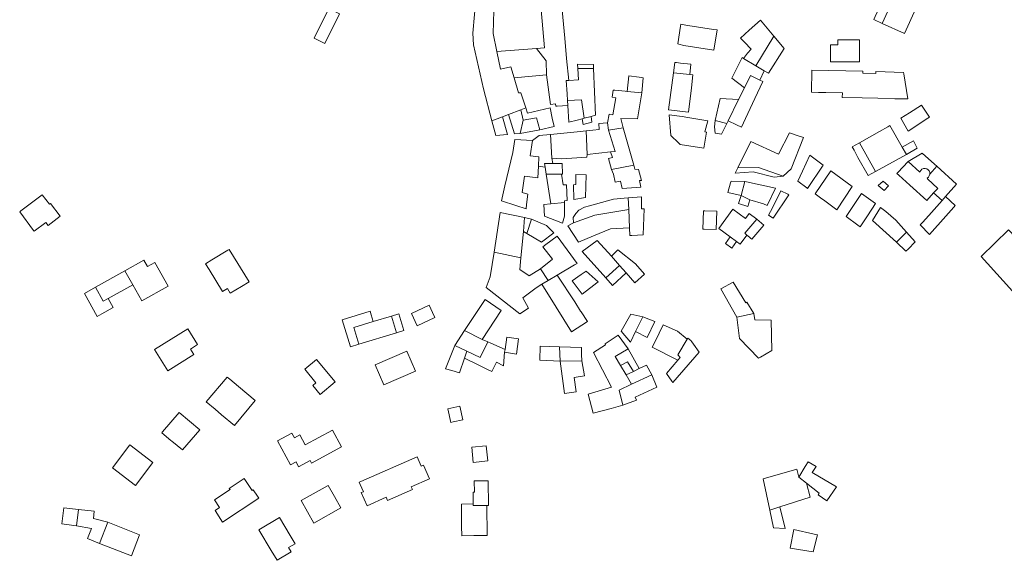
# Model space of a CAD drawing. Units: inches. Extents: x 481116 to 483485, y 5083977 to 5085999.
# Drawn here: x 482079 to 482447, y 5084443 to 5084645 of the extents above; entities that cross this region are included whole.
import ezdxf

# ---------------------------------------------------------------- set-up
doc = ezdxf.new("R2010")
doc.units = ezdxf.units.IN
doc.header["$MEASUREMENT"] = 0
doc.layers.add('A020102', color=7, linetype='Continuous', lineweight=0)

msp = doc.modelspace()

# ---------------------------------------------------------------- linework, layer by layer
at = {"layer": 'A020102'}
for points, elevation in [([(482275.53, 5084624.46), (482275.45, 5084629.64), (482271.76, 5084634.27), (482274.77, 5084634.52), (482273.57, 5084648.67), (482270.56, 5084648.41), (482260, 5084648.38), (482259.24, 5084655.07), (482271.41, 5084656.13), (482272.09, 5084656.17), (482272.98, 5084656.21), (482280.66, 5084656.56), (482282.37, 5084638.12), (482283.08, 5084630.55), (482283.84, 5084622.32), (482282.89, 5084622.25), (482283.22, 5084617.31), (482283.39, 5084614.89), (482283.52, 5084612.95), (482279.54, 5084612.68), (482279.01, 5084612.65), (482278.94, 5084613.64), (482277.06, 5084613.33)], 301.32), ([(482252.04, 5084619.17), (482248.31, 5084635.63), (482247.99, 5084640.01), (482249.22, 5084654.14), (482255.57, 5084654.73), (482255.84, 5084648.37), (482255.61, 5084639.86), (482257.03, 5084633.1), (482258.4, 5084626.6), (482262.26, 5084627.46), (482263.46, 5084623.27), (482265.13, 5084617.7), (482265.98, 5084617.7), (482267.82, 5084612.04), (482265.95, 5084611.33), (482261.4, 5084609.62), (482259.08, 5084608.74), (482255.17, 5084607.26)], 303.18), ([(482402.11, 5084654.38), (482405.28, 5084652.95), (482401.06, 5084643.64), (482397.9, 5084645.08), (482398.4, 5084646.19)], 295.27), ([(482401.06, 5084643.64), (482405.28, 5084652.95), (482413.64, 5084649.17), (482409.42, 5084639.86)], 297.09), ([(482194.11, 5084649.27), (482198.15, 5084647.22), (482192.73, 5084636.13), (482188.66, 5084638.12)], 307.14), ([(482324.59, 5084636.02), (482325.62, 5084642.65), (482325.73, 5084643.34), (482326.29, 5084643.25), (482328.37, 5084642.92), (482336.34, 5084641.68), (482338.14, 5084641.4), (482339.31, 5084641.22), (482338.13, 5084633.69), (482326.85, 5084635.45), (482325.07, 5084635.9)], 290.16), ([(482355.57, 5084644.86), (482360.51, 5084638.9), (482353.86, 5084627.82), (482349.23, 5084630.58), (482350.67, 5084632.53), (482352.13, 5084634), (482349.62, 5084636.64), (482348.14, 5084638.19), (482351.36, 5084641.16)], 295.86), ([(482353.86, 5084627.82), (482360.51, 5084638.9), (482364.36, 5084634.25), (482358.56, 5084625.01), (482356.95, 5084625.97)], 296.57), ([(482275.53, 5084624.46), (482263.46, 5084623.27), (482262.26, 5084627.46), (482258.4, 5084626.6), (482257.03, 5084633.1), (482271.76, 5084634.27), (482275.45, 5084629.64)], 301.32), ([(482392.54, 5084637.48), (482392.54, 5084629.34), (482381.72, 5084629.34), (482381.72, 5084635.65), (482384.53, 5084635.65), (482384.53, 5084637.48)], 296.58), ([(482349.54, 5084619.62), (482344.79, 5084623.19), (482348.76, 5084630.86), (482349.23, 5084630.58), (482353.86, 5084627.82), (482356.95, 5084625.97), (482355.25, 5084622.46), (482351.79, 5084624.16)], 295.88), ([(482287.11, 5084628.47), (482293.09, 5084628.35), (482293.16, 5084626.77), (482287.22, 5084626.81)], 297.96), ([(482323.02, 5084625.21), (482323.54, 5084629.06), (482324.11, 5084629), (482325.71, 5084628.84), (482329.55, 5084628.44), (482329.15, 5084624.58)], 289.81), ([(482293.16, 5084626.77), (482293.88, 5084609.34), (482292.2, 5084608.89), (482289.63, 5084608.21), (482288.65, 5084615.06), (482283.39, 5084614.89), (482283.22, 5084617.31), (482282.89, 5084622.25), (482283.84, 5084622.32), (482287.49, 5084622.58), (482287.22, 5084626.81)], 297.4), ([(482306.27, 5084624.04), (482310.2, 5084623.5), (482311.19, 5084623.37), (482311.68, 5084623.3), (482311.14, 5084617.69), (482305.67, 5084618.22)], 293.58), ([(482321.13, 5084611.29), (482323.02, 5084625.21), (482329.15, 5084624.58), (482330.3, 5084624.46), (482329.79, 5084619.51), (482328.7, 5084610.51)], 289.62), ([(482349.95, 5084608.13), (482348.41, 5084604.86), (482346.64, 5084605.72), (482343.43, 5084607.27), (482347.34, 5084615.18), (482349.54, 5084619.62), (482351.79, 5084624.16), (482355.25, 5084622.46), (482356.4, 5084621.9), (482353.44, 5084615.58)], 296.04), ([(482405.78, 5084615.5), (482399.4, 5084615.64), (482393.58, 5084615.77), (482386.12, 5084615.93), (482386.16, 5084617.66), (482379.97, 5084617.8), (482377.21, 5084617.87), (482374.61, 5084617.93), (482374.8, 5084626.23), (482393.83, 5084625.78), (482393.81, 5084625.02), (482398.67, 5084624.9), (482398.69, 5084625.63), (482409.04, 5084625.35), (482409.12, 5084624.78), (482410.59, 5084615.39)], 296.58), ([(482300.35, 5084609.47), (482301.46, 5084615.86), (482300.05, 5084616.1), (482300.5, 5084618.72), (482301.1, 5084618.66), (482305, 5084618.29), (482305.67, 5084618.22), (482311.14, 5084617.69), (482309.53, 5084608.02), (482303.3, 5084608.07), (482304.27, 5084604.58), (482298.67, 5084603.73), (482298.38, 5084606.49), (482298.94, 5084609.72)], 297.05), ([(482271.84, 5084608.4), (482266.84, 5084607.47), (482265.95, 5084611.33), (482267.82, 5084612.04), (482268.44, 5084610.14), (482276.89, 5084612.14), (482277.71, 5084608.26), (482278.37, 5084605.14), (482273.04, 5084603.85)], 301.31), ([(482288.65, 5084615.06), (482289.63, 5084608.21), (482288.92, 5084608.03), (482287.03, 5084607.53), (482283.93, 5084606.71), (482283.52, 5084612.95), (482283.39, 5084614.89)], 298.2), ([(482347.34, 5084615.18), (482343.43, 5084607.27), (482342.93, 5084606.25), (482338.58, 5084607.41), (482340.45, 5084615.56)], 296.3), ([(482408.07, 5084608.17), (482411.26, 5084610.22), (482415.78, 5084613.11), (482418.76, 5084608.64), (482418.17, 5084608.26), (482410.71, 5084603.34)], 297.51), ([(482260.99, 5084602.12), (482256.61, 5084601.79), (482255.17, 5084607.26), (482259.08, 5084608.74)], 303.25), ([(482261.4, 5084609.62), (482265.95, 5084611.33), (482266.84, 5084607.47), (482265.7, 5084602.48), (482263.61, 5084602.32)], 301.75), ([(482292.49, 5084606.71), (482289.2, 5084605.89), (482288.92, 5084608.03), (482289.63, 5084608.21), (482292.2, 5084608.89)], 297.71), ([(482321.46, 5084609.41), (482326.22, 5084608.84), (482328.44, 5084608.48), (482335.86, 5084607.27), (482334.69, 5084603.06), (482335.35, 5084602.95), (482334.38, 5084597.01), (482325.5, 5084598.4), (482324.84, 5084599.05), (482322.08, 5084601.77)], 289.08), ([(482273.04, 5084603.85), (482265.7, 5084602.48), (482266.84, 5084607.47), (482271.84, 5084608.4)], 302.01), ([(482299.47, 5084595.58), (482290.72, 5084594.66), (482290.42, 5084603.48), (482292.9, 5084603.73), (482295.2, 5084603.95), (482295.11, 5084606.19), (482298.38, 5084606.49), (482298.67, 5084603.73), (482301.21, 5084595.76)], 299.22), ([(482342.93, 5084606.25), (482340.93, 5084602.21), (482338.61, 5084602.65), (482338.31, 5084604.98), (482338.58, 5084607.41)], 295), ([(482398.5, 5084588.26), (482392.54, 5084599), (482400.06, 5084603.27), (482403.11, 5084604.99), (482403.96, 5084605.54), (482408.52, 5084597.36), (482410.09, 5084594.7)], 297.3), ([(482270.33, 5084599.83), (482272.84, 5084601.71), (482277.1, 5084602.14), (482277.56, 5084593.3), (482277.9, 5084591.26), (482274.81, 5084591.31), (482275.06, 5084589.95), (482272.6, 5084590.29), (482272.71, 5084593.8), (482269.48, 5084594.14)], 302.04), ([(482277.1, 5084602.14), (482287.07, 5084603.15), (482290.42, 5084603.48), (482290.72, 5084594.66), (482290.68, 5084593.6), (482281.3, 5084593.07), (482277.56, 5084593.3)], 301.02), ([(482299.86, 5084589.03), (482298.73, 5084593.16), (482300.22, 5084593.56), (482299.47, 5084595.58), (482301.21, 5084595.76), (482298.67, 5084603.73), (482304.27, 5084604.58), (482308.2, 5084590.62)], 298.56), ([(482354.77, 5084589.8), (482347.08, 5084589.63), (482351.91, 5084599.53), (482362.3, 5084594.76), (482366.38, 5084602.78), (482369.63, 5084601.66), (482371.63, 5084600.97), (482366.98, 5084589.26), (482363.99, 5084586.58)], 297.48), ([(482260.03, 5084582.96), (482262.9, 5084595.37), (482263.67, 5084600.21), (482270.33, 5084599.83), (482269.48, 5084594.14), (482272.71, 5084593.8), (482272.6, 5084590.29), (482272.25, 5084585.86), (482267.28, 5084586.55), (482266.43, 5084580.38), (482268.55, 5084579.77), (482268.11, 5084575.93), (482267.93, 5084574.34), (482264.09, 5084575.56), (482258.72, 5084577.28)], 302.59), ([(482392.54, 5084599), (482398.5, 5084588.26), (482395.8, 5084586.76), (482392.01, 5084593.58), (482390.53, 5084596.25), (482389.83, 5084597.5)], 297.3), ([(482414.18, 5084596.97), (482410.09, 5084594.7), (482408.52, 5084597.36), (482412.7, 5084599.69)], 300.03), ([(482378.99, 5084590.68), (482373.18, 5084581.97), (482372.88, 5084582.2), (482369.53, 5084584.65), (482371.26, 5084588.4), (482374, 5084594.37)], 297.66), ([(482420.61, 5084591.01), (482421.48, 5084590.22), (482418.85, 5084587.29), (482418.83, 5084587.9), (482418.61, 5084588.48), (482418.22, 5084588.95), (482417.7, 5084589.28), (482417.1, 5084589.42), (482416.49, 5084589.36), (482415.93, 5084589.11), (482415.48, 5084588.69), (482415.19, 5084588.15), (482415.1, 5084588.03), (482410.81, 5084592.01), (482416.04, 5084595.12)], 298.98), ([(482281.43, 5084591.22), (482281.59, 5084587.32), (482281.21, 5084587.23), (482275.48, 5084587.25), (482275.06, 5084589.95), (482274.81, 5084591.31), (482277.9, 5084591.26)], 299.52), ([(482301.27, 5084584.26), (482300.63, 5084587.27), (482299.86, 5084589.03), (482308.2, 5084590.62), (482308.6, 5084589.19), (482309.92, 5084589.06), (482311.07, 5084584.86), (482310.26, 5084584.9), (482310.86, 5084582.44), (482303.78, 5084581.94), (482303.22, 5084584.69)], 298.32), ([(482411.34, 5084583.18), (482407.24, 5084586.88), (482406.57, 5084587.48), (482406.91, 5084587.85), (482410.81, 5084592.01), (482415.1, 5084588.03), (482415.19, 5084588.15), (482415.48, 5084588.69), (482415.93, 5084589.11), (482416.49, 5084589.36), (482417.1, 5084589.42), (482417.7, 5084589.28), (482418.22, 5084588.95), (482418.61, 5084588.48), (482418.83, 5084587.9), (482418.85, 5084587.29), (482418.67, 5084586.7), (482418.31, 5084586.2), (482417.82, 5084585.84), (482417.97, 5084585.48), (482421.81, 5084581.98), (482421.57, 5084581.71), (482420.27, 5084580.26), (482417.71, 5084577.46)], 298.98), ([(482424.72, 5084578.88), (482423.43, 5084577.43), (482420.27, 5084580.26), (482421.57, 5084581.71), (482421.81, 5084581.98), (482417.97, 5084585.48), (482417.82, 5084585.84), (482418.31, 5084586.2), (482418.67, 5084586.7), (482418.85, 5084587.29), (482421.48, 5084590.22), (482428.89, 5084583.55)], 299.55), ([(482283.3, 5084577.42), (482282.32, 5084577.26), (482282.32, 5084576.71), (482277.22, 5084576.16), (482275.48, 5084587.25), (482281.21, 5084587.23), (482281.76, 5084583.25), (482283.04, 5084583.28)], 299.15), ([(482290.12, 5084578.54), (482285.75, 5084577.82), (482285.6, 5084583.35), (482286.56, 5084583.37), (482286.47, 5084587.11), (482290.43, 5084586.98)], 298.32), ([(482354.77, 5084589.8), (482363.99, 5084586.58), (482360.62, 5084586.14), (482352.82, 5084588.14), (482346.09, 5084587.6), (482347.08, 5084589.63)], 297.48), ([(482379.08, 5084577.66), (482378.54, 5084578.06), (482376.03, 5084579.89), (482381.88, 5084588.55), (482389.79, 5084582.71), (482384.09, 5084574)], 298.17), ([(482343.38, 5084580.49), (482344.38, 5084584.03), (482344.57, 5084584.71), (482349.75, 5084584.5), (482348.39, 5084579.3)], 297.86), ([(482356.74, 5084576.19), (482351.57, 5084577.71), (482348.39, 5084579.3), (482349.75, 5084584.5), (482350.38, 5084584.47), (482361.2, 5084582.08), (482358.11, 5084575.56)], 298.2), ([(482403.38, 5084582.91), (482401.75, 5084581.23), (482399.6, 5084583.06), (482401.47, 5084584.61)], 298.98), ([(482087.03, 5084579.6), (482089.72, 5084576.06), (482090.12, 5084576.36), (482093.76, 5084571.57), (482089.2, 5084568.11), (482088.34, 5084569.24), (482083.97, 5084565.92), (482083.73, 5084566.23), (482078.59, 5084573.18), (482079.05, 5084573.52)], 297.48), ([(482350.86, 5084575.24), (482347.36, 5084576.36), (482348.39, 5084579.3), (482351.57, 5084577.71)], 298.42), ([(482363.21, 5084581.08), (482365.8, 5084579.78), (482366.15, 5084579.61), (482360.24, 5084570.79), (482359.86, 5084571.03), (482358.49, 5084571.9), (482360, 5084574.69)], 298.11), ([(482393.35, 5084580.09), (482398.53, 5084576.27), (482395.52, 5084571.69), (482393.57, 5084568.73), (482392.83, 5084567.6), (482391.93, 5084568.26), (482387.59, 5084571.44)], 298.05), ([(482274.81, 5084571.54), (482274.59, 5084575.91), (482277.22, 5084576.16), (482282.32, 5084576.71), (482282.34, 5084571.6), (482281.59, 5084568.91)], 300.54), ([(482291.63, 5084575.5), (482300.63, 5084577.95), (482304.53, 5084578.26), (482306.08, 5084578.38), (482306.29, 5084574.02), (482293.57, 5084571.9), (482285.61, 5084569.13), (482285.48, 5084571.04), (482286.46, 5084572.61), (482287.64, 5084573.88), (482289.76, 5084574.98)], 299.53), ([(482306.76, 5084564.37), (482306.62, 5084567.2), (482306.29, 5084574.02), (482306.08, 5084578.38), (482311.07, 5084578.76), (482311.06, 5084574.29), (482312.08, 5084574.29), (482311.65, 5084564.62), (482307.44, 5084564.39)], 298.74), ([(482418.48, 5084571.89), (482423.43, 5084577.43), (482424.72, 5084578.88), (482428.38, 5084575.56), (482427.84, 5084574.95), (482424.83, 5084571.53), (482418.78, 5084564.67), (482415.28, 5084568.29), (482416.1, 5084569.22)], 299.43), ([(482258.24, 5084572.91), (482267.35, 5084571.03), (482266.9, 5084565.87), (482265.95, 5084555.99), (482255.96, 5084558.11)], 302.28), ([(482299.49, 5084566.86), (482293.13, 5084564.18), (482287.56, 5084561.83), (482283.49, 5084567.94), (482285.61, 5084569.13), (482293.57, 5084571.9), (482306.29, 5084574.02), (482306.62, 5084567.2)], 299.53), ([(482334.23, 5084573.57), (482334.75, 5084573.55), (482339.2, 5084573.4), (482338.96, 5084566.63), (482334.46, 5084566.69), (482334, 5084566.7)], 295.83), ([(482344.23, 5084563.84), (482339.93, 5084567), (482345.22, 5084574.21), (482350, 5084570.7), (482351.35, 5084572.52), (482354.18, 5084570.45), (482349.66, 5084565.17), (482350.44, 5084564.52), (482347.94, 5084561.11), (482346.63, 5084562.08)], 297.96), ([(482397.4, 5084570.01), (482400.45, 5084574.83), (482402.45, 5084573.35), (482406.1, 5084570.15), (482410.16, 5084565.62), (482406.45, 5084561.91)], 298.93), ([(482269.91, 5084570.5), (482268.2, 5084565.11), (482266.9, 5084565.87), (482267.35, 5084571.03)], 301.32), ([(482268.2, 5084565.11), (482269.91, 5084570.5), (482275.6, 5084568.15), (482278.31, 5084565.4), (482273.66, 5084561.92)], 300.48), ([(482354.18, 5084570.45), (482356.79, 5084568.22), (482352.28, 5084562.97), (482351.86, 5084563.33), (482351.43, 5084563.69), (482350.44, 5084564.52), (482349.66, 5084565.17)], 297.96), ([(482410.16, 5084565.62), (482413.43, 5084561.93), (482410.72, 5084559.24), (482409.92, 5084558.44), (482406.45, 5084561.91)], 299.1), ([(482452.09, 5084540.96), (482438, 5084556.55), (482448.25, 5084566.43), (482459.09, 5084555.19), (482465.97, 5084561.81), (482486.19, 5084542.15), (482479.6, 5084536.76), (482479.39, 5084536.97), (482475.83, 5084540.54), (482470.09, 5084546.28), (482469.74, 5084546.62), (482469.46, 5084546.9), (482456.82, 5084535.96)], 300.7), ([(482277.8, 5084555.56), (482274.15, 5084560.06), (482275.26, 5084560.99), (482279.57, 5084564.11), (482286.96, 5084553.94), (482285.98, 5084553.36), (482279.55, 5084549.53), (482276.11, 5084547.49), (482273.34, 5084551.95)], 300.3), ([(482288.94, 5084558.35), (482294.54, 5084562.51), (482299.8, 5084556.57), (482302.84, 5084553.16), (482297.69, 5084548.52)], 300.12), ([(482344.23, 5084563.84), (482346.63, 5084562.08), (482344.83, 5084559.64), (482342.43, 5084561.4)], 297.96), ([(482148.11, 5084553.78), (482150.47, 5084555.22), (482156.44, 5084558.85), (482156.94, 5084559.16), (482164.33, 5084547.01), (482161.56, 5084545.32), (482157.32, 5084542.74), (482156.26, 5084544.48), (482154.45, 5084543.37), (482149.4, 5084551.67)], 299.78), ([(482273.34, 5084551.95), (482276.11, 5084547.49), (482273.77, 5084546.1), (482271.65, 5084544.84), (482266.71, 5084541.03), (482268.88, 5084537.16), (482265.63, 5084535.07), (482252.94, 5084544.87), (482254.54, 5084548.9), (482255.96, 5084558.11), (482265.95, 5084555.99), (482265.54, 5084551.7), (482269.11, 5084549.24)], 300.6), ([(482312.19, 5084549.95), (482308.57, 5084546.71), (482305.29, 5084550.4), (482302.84, 5084553.16), (482299.8, 5084556.57), (482302.18, 5084559.03), (482308.88, 5084553.77)], 296.52), ([(482134.08, 5084545.4), (482124.2, 5084539.88), (482120.84, 5084545.88), (482117.88, 5084551.15), (482125.06, 5084555.16), (482126.41, 5084552.74), (482129.13, 5084554.26)], 298.76), ([(482120.84, 5084545.88), (482111.72, 5084540.78), (482109.85, 5084539.83), (482106.94, 5084545.03), (482117.88, 5084551.15)], 298.76), ([(482290.38, 5084551.04), (482294.83, 5084547.01), (482294.35, 5084546.63), (482293.23, 5084545.76), (482288.93, 5084542.39), (482285.2, 5084547.4), (482288.5, 5084549.72)], 298.92), ([(482300.21, 5084545.7), (482297.69, 5084548.52), (482302.84, 5084553.16), (482305.29, 5084550.4)], 297.72), ([(482288.32, 5084536.08), (482288.53, 5084535.76), (482290.85, 5084532.19), (482284.85, 5084528.4), (482279.13, 5084537.55), (482273.77, 5084546.1), (482276.11, 5084547.49), (482279.55, 5084549.53), (482286.09, 5084539.5)], 300.76), ([(482340.79, 5084544.44), (482341.19, 5084544.66), (482344.89, 5084546.71), (482345.29, 5084546.93), (482350.11, 5084539.19), (482350.46, 5084539.4), (482353.09, 5084535.19), (482346.67, 5084533.78)], 296.73), ([(482107.57, 5084534.09), (482102.76, 5084542.7), (482106.94, 5084545.03), (482109.85, 5084539.83), (482111.72, 5084540.78), (482113.58, 5084537.45), (482109.26, 5084535.04)], 298.76), ([(482244.95, 5084528.82), (482252.67, 5084540.45), (482258.66, 5084536.37), (482251.55, 5084525.51)], 301.69), ([(482205.42, 5084523.68), (482202.27, 5084522.72), (482199.16, 5084532.87), (482209.6, 5084536.07), (482210.03, 5084534.66), (482210.8, 5084532.14), (482203.51, 5084529.91)], 308.14), ([(482217.54, 5084534.21), (482220.29, 5084535.05), (482222.2, 5084528.83), (482219.44, 5084527.98)], 308.14), ([(482225.09, 5084535.18), (482231.68, 5084538.28), (482232.94, 5084535.62), (482233.85, 5084533.7), (482227.25, 5084530.59)], 308.38), ([(482311.55, 5084533.93), (482308.87, 5084528.48), (482306.91, 5084524.5), (482303.5, 5084528.54), (482307.02, 5084534.94)], 297.08), ([(482346.67, 5084533.78), (482353.09, 5084535.19), (482353.48, 5084532.88), (482359.53, 5084532.72), (482359.77, 5084521.34), (482355.62, 5084518.89), (482354.84, 5084518.48), (482347.68, 5084525.8)], 296.62), ([(482219.44, 5084527.98), (482205.42, 5084523.68), (482203.51, 5084529.91), (482210.8, 5084532.14), (482217.54, 5084534.21)], 308.14), ([(482308.87, 5084528.48), (482311.55, 5084533.93), (482316.04, 5084532.23), (482313.2, 5084526.26)], 296.7), ([(482141.41, 5084529.49), (482145.12, 5084523.57), (482142.41, 5084521.87), (482143.68, 5084519.84), (482133.93, 5084513.73), (482128.95, 5084521.68)], 298.76), ([(482241.27, 5084523.28), (482244.95, 5084528.82), (482251.55, 5084525.51), (482253.64, 5084524.57), (482250.8, 5084518.68), (482245.82, 5084521.08)], 301.82), ([(482315.07, 5084522.58), (482316.14, 5084524.74), (482319.23, 5084530.99), (482324.47, 5084528.63), (482328.12, 5084525.57), (482324.67, 5084519.74), (482325.56, 5084518.77), (482324.71, 5084517.76)], 296.12), ([(482253.8, 5084514.14), (482249.78, 5084516.1), (482244.85, 5084518.5), (482245.82, 5084521.08), (482250.8, 5084518.68), (482253.64, 5084524.57), (482254.73, 5084524.09), (482260.04, 5084521.73), (482259.9, 5084520.69), (482259.45, 5084515.67), (482256.81, 5084516.96), (482255.12, 5084513.49)], 300.66), ([(482265.04, 5084525.72), (482264.34, 5084520.04), (482259.9, 5084520.69), (482260.04, 5084521.73), (482260.7, 5084526.34)], 300.48), ([(482299.9, 5084507.62), (482293.15, 5084520.56), (482297.65, 5084523.53), (482297.52, 5084523.83), (482302.29, 5084527.13), (482306.05, 5084522), (482301.17, 5084519.07), (482303.2, 5084515.7), (482305.29, 5084512.21), (482307.37, 5084508.74), (482302.69, 5084506.59), (482304.13, 5084500.9), (482299.71, 5084499.69), (482293, 5084497.94), (482291.08, 5084504.99)], 298.98), ([(482328.36, 5084525.98), (482329.55, 5084525.11), (482329.93, 5084524.58), (482330.51, 5084523.77), (482332.68, 5084520.72), (482322.76, 5084509.43), (482322.47, 5084509.84), (482320.42, 5084512.7), (482324.71, 5084517.76), (482325.56, 5084518.77), (482324.67, 5084519.74), (482328.12, 5084525.57)], 296.76), ([(482223.3, 5084521.15), (482226.56, 5084513.64), (482214.76, 5084508.52), (482211.51, 5084516.03)], 305.82), ([(482237.74, 5084514.52), (482241.27, 5084523.28), (482245.82, 5084521.08), (482244.85, 5084518.5), (482242.98, 5084512.99), (482240.1, 5084513.83)], 302.36), ([(482273.03, 5084517.75), (482273.16, 5084522.97), (482280.37, 5084522.77), (482280.71, 5084517.37)], 300), ([(482288.6, 5084522.54), (482288.61, 5084522.07), (482288.66, 5084519.81), (482288.72, 5084517.54), (482280.71, 5084517.37), (482280.37, 5084522.77)], 302.22), ([(482306.05, 5084522), (482310.19, 5084514.59), (482308.02, 5084513.54), (482305.86, 5084517.08), (482303.2, 5084515.7), (482301.17, 5084519.07)], 296.7), ([(482189.37, 5084509.27), (482185.16, 5084514.32), (482189.54, 5084517.97), (482196.51, 5084509.61), (482190.94, 5084504.97), (482188.18, 5084508.28)], 300.98), ([(482280.71, 5084517.37), (482288.72, 5084517.54), (482289.75, 5084511.89), (482285.89, 5084511.26), (482286.69, 5084505.87), (482282.24, 5084505.32)], 299.04), ([(482305.86, 5084517.08), (482308.02, 5084513.54), (482305.29, 5084512.21), (482303.2, 5084515.7)], 302.98), ([(482305.29, 5084512.21), (482308.02, 5084513.54), (482310.19, 5084514.59), (482312.93, 5084515.92), (482314.95, 5084512.23), (482307.37, 5084508.74)], 298.78), ([(482156.16, 5084511.44), (482157.1, 5084510.65), (482160.39, 5084507.9), (482166.68, 5084502.64), (482158.88, 5084493.3), (482154.06, 5084497.33), (482151.62, 5084499.38), (482148.35, 5084502.11)], 300.36), ([(482314.95, 5084512.23), (482316.82, 5084507.65), (482308.71, 5084503.87), (482309.18, 5084502.73), (482304.13, 5084500.9), (482302.69, 5084506.59), (482307.37, 5084508.74)], 296.17), ([(482139.47, 5084484.17), (482135.45, 5084487.46), (482135.13, 5084487.74), (482131.74, 5084490.63), (482131.98, 5084490.91), (482138.23, 5084498.23), (482145.89, 5084491.68)], 300.77), ([(482238.69, 5084499.53), (482243.14, 5084500.53), (482244.28, 5084495.49), (482240.65, 5084494.66), (482239.84, 5084494.48)], 301.64), ([(482175, 5084487.53), (482180.37, 5084490.43), (482181.29, 5084488.74), (482183.3, 5084489.83), (482185.35, 5084486.04), (482195.49, 5084491.54), (482198.86, 5084485.31), (482187.75, 5084479.29), (482187.23, 5084480.24), (482182.89, 5084477.89), (482181.91, 5084479.69), (482179.85, 5084478.57)], 300.11), ([(482119.77, 5084486.04), (482128.38, 5084479.46), (482121.87, 5084470.93), (482113.25, 5084477.51)], 299.56), ([(482253.04, 5084485.69), (482253.63, 5084480.14), (482248.18, 5084479.52), (482247.63, 5084485.16)], 300.04), ([(482231.84, 5084473.4), (482225.01, 5084470.38), (482225.43, 5084469.44), (482216.13, 5084465.33), (482215.62, 5084466.47), (482208.47, 5084463.31), (482206.3, 5084468.21), (482207.09, 5084468.56), (482205.88, 5084471.29), (482205.54, 5084472.07), (482206.09, 5084472.32), (482227.14, 5084481.62), (482228.67, 5084478.15), (482229.56, 5084478.55)], 302.03), ([(482369.94, 5084473.95), (482372.3, 5084477.99), (482373.33, 5084479.74), (482376.31, 5084477.99), (482374.93, 5084475.73), (482383.98, 5084470.34), (482380.36, 5084465.11), (482377.1, 5084467.43), (482377.49, 5084467.99), (482372.73, 5084471.75)], 298.85), ([(482362.81, 5084462.89), (482359.07, 5084461.69), (482356.6, 5084473.32), (482369.14, 5084477.05), (482369.94, 5084473.95), (482372.73, 5084471.75), (482374.18, 5084466.52)], 298.17), ([(482167.96, 5084466.13), (482154.47, 5084457.22), (482151.63, 5084461.52), (482153.31, 5084462.63), (482151.43, 5084465.49), (482157.25, 5084469.33), (482156.95, 5084469.78), (482162.56, 5084473.48), (482163.29, 5084472.37), (482165.54, 5084468.96), (482165.92, 5084469.21), (482167.47, 5084466.88)], 301), ([(482248.12, 5084468.44), (482248.57, 5084468.45), (482248.51, 5084472.59), (482251.15, 5084472.63), (482253.78, 5084472.66), (482253.91, 5084463.46), (482253.21, 5084463.45), (482248.17, 5084463.39), (482248.17, 5084463.98)], 302.84), ([(482183.84, 5084465.24), (482193.88, 5084470.93), (482196.25, 5084466.74), (482198.64, 5084462.53), (482188.59, 5084456.84)], 301.64), ([(482099.89, 5084455.85), (482098.88, 5084455.97), (482094.38, 5084456.5), (482095.08, 5084462.58), (482100.61, 5084461.92)], 300.12), ([(482106.45, 5084461.23), (482106.13, 5084458.54), (482111.52, 5084457.14), (482108.46, 5084449.25), (482103.98, 5084451.06), (482105.41, 5084454.85), (482099.89, 5084455.85), (482100.61, 5084461.92)], 300.36), ([(482243.71, 5084463.91), (482248.17, 5084463.98), (482248.17, 5084463.39), (482253.21, 5084463.45), (482253.36, 5084452.23), (482248.34, 5084452.16), (482243.87, 5084452.1), (482243.82, 5084455.72)], 302.84), ([(482359.07, 5084461.69), (482362.81, 5084462.89), (482364.77, 5084454.78), (482360.47, 5084455.1)], 296.74), ([(482175.72, 5084458.89), (482179.74, 5084452.16), (482181.55, 5084449.13), (482179.1, 5084447.67), (482180.06, 5084446.06), (482174.8, 5084442.92), (482172.61, 5084446.58), (482168.01, 5084454.29)], 301.13), ([(482111.52, 5084457.14), (482123.43, 5084452.46), (482120.34, 5084444.59), (482108.46, 5084449.25)], 300.35), ([(482368.06, 5084454.45), (482375.6, 5084452.72), (482376.81, 5084452.44), (482375.27, 5084446.12), (482366.7, 5084447.46)], 298.26)]:
    msp.add_lwpolyline(points, close=True, dxfattribs=dict(at, elevation=elevation))

doc.saveas('drawing.dxf')
